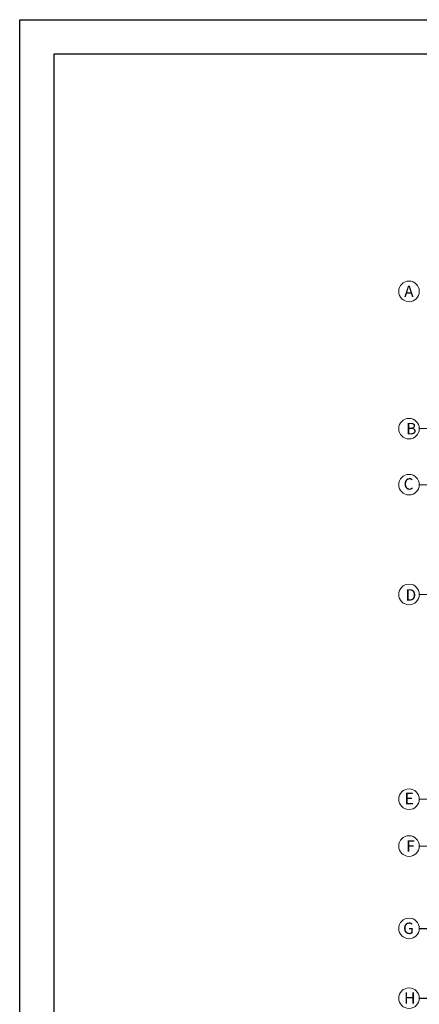
# Model space of a CAD drawing. Units: millimetres. Extents: x 571.7 to 660.1, y 115 to 157.7.
# Drawn here: x 571.7 to 580.4, y 136.1 to 157.7 of the extents above; entities that cross this region are included whole.
import ezdxf

# ---------------------------------------------------------------- set-up
doc = ezdxf.new("R2010")
doc.units = ezdxf.units.MM
doc.linetypes.add('ACAD_ISO10W100', pattern=[18, 12, -3, 0, -3])
doc.layers.add('circulo_ejes', color=251, linetype='Continuous', lineweight=5)
doc.layers.add('ejes', color=8, linetype='ACAD_ISO10W100', lineweight=5)
doc.layers.add('COTAS', color=4, linetype='Continuous')
doc.layers.add('LETRAS EJES', color=3, linetype='Continuous')

msp = doc.modelspace()

# ---------------------------------------------------------------- linework, layer by layer
at = {"color": 1, "ltscale": 0.6}
msp.add_lwpolyline([(632.791, 157.672), (632.791, 114.956), (571.687, 114.956), (571.687, 157.672)], close=True, dxfattribs=at)
at = {"color": 2, "ltscale": 0.6}
msp.add_lwpolyline([(632.041, 115.706), (632.041, 156.922), (572.437, 156.922), (572.437, 115.706)], close=True, dxfattribs=at)
at = {"layer": 'circulo_ejes'}
for centre in [(580.196, 151.733), (580.196, 148.733), (580.196, 147.508), (580.196, 145.108), (580.196, 140.633), (580.196, 139.608), (580.196, 137.808), (580.196, 136.283)]:
    msp.add_circle(centre, 0.225, dxfattribs=at)
at = {"layer": 'COTAS'}
for p, q in [((580.421, 137.808), (581.458, 137.808)), ((580.421, 136.283), (581.458, 136.283))]:
    msp.add_line(p, q, dxfattribs=at)
at = {"layer": 'ejes', "ltscale": 0.025}
for p, q in [((580.421, 148.733), (581.458, 148.733)), ((580.421, 147.508), (581.458, 147.508)), ((580.421, 145.108), (581.458, 145.108)), ((580.421, 140.633), (581.458, 140.633)), ((580.421, 139.608), (581.458, 139.608))]:
    msp.add_line(p, q, dxfattribs=at)

# ---------------------------------------------------------------- texts
at = {"layer": 'LETRAS EJES', "char_height": 0.25, "width": 0.3345, "attachment_point": 1}
for s, insert in [('{\\fArial|b0|i0|c0|p34;A}', (580.09, 151.858)), ('{\\fArial|b0|i0|c0|p34;B}', (580.134, 148.858)), ('{\\fArial|b0|i0|c0|p34;C}', (580.078, 147.649)), ('{\\fArial|b0|i0|c0|p34;D}', (580.119, 145.223)), ('{\\fArial|b0|i0|c0|p34;E}', (580.098, 140.772)), ('{\\fArial|b0|i0|c0|p34;F}', (580.134, 139.733)), ('{\\fArial|b0|i0|c0|p34;G}', (580.067, 137.936)), ('{\\fArial|b0|i0|c0|p34;H}', (580.089, 136.411))]:
    msp.add_mtext(s, dxfattribs=dict(at, insert=insert))

doc.saveas('drawing.dxf')
